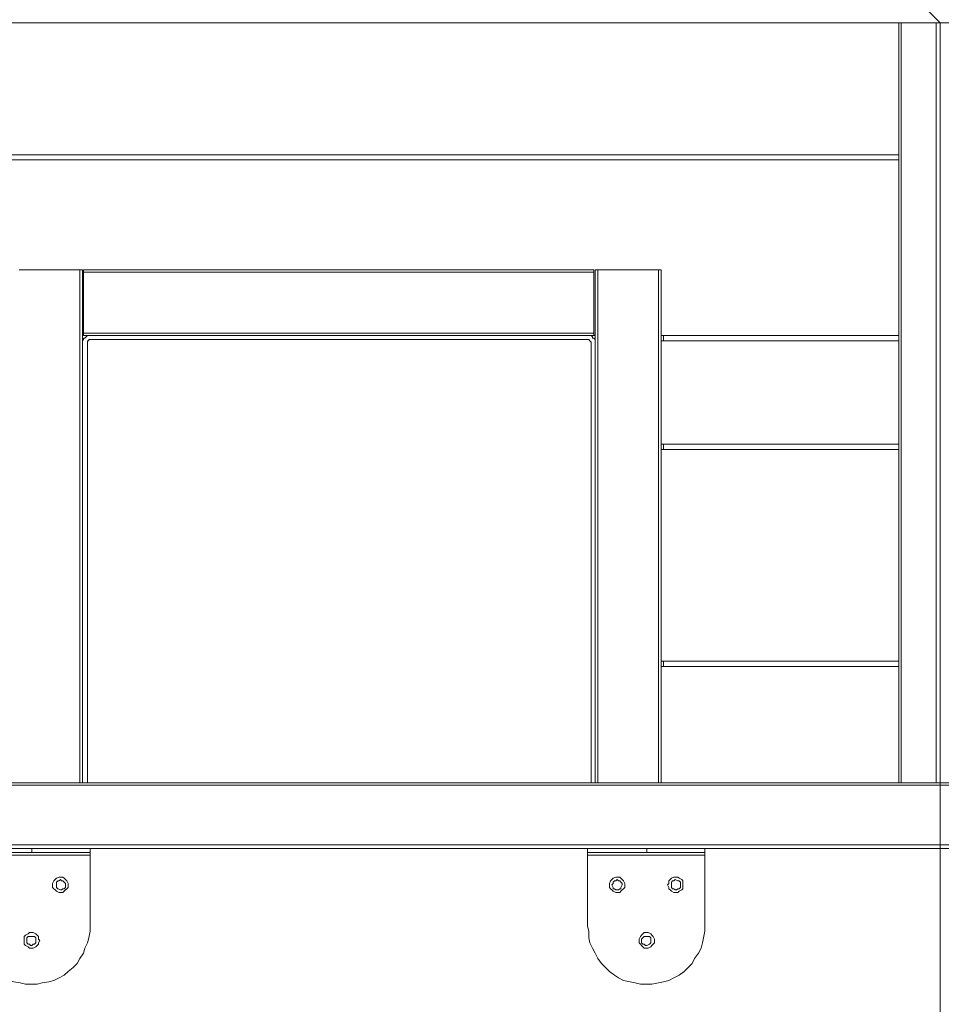
# Model space of a CAD drawing. Extents: x -79 to 4861, y -708 to -211.
# Drawn here: x 2269 to 2306, y -326 to -287 of the extents above; entities that cross this region are included whole.
import ezdxf

# ---------------------------------------------------------------- set-up
doc = ezdxf.new("R2010")
doc.units = 0
doc.header["$MEASUREMENT"] = 0
doc.layers.add('Lager 1', color=7, linetype='Continuous', lineweight=0)

# ---------------------------------------------------------------- blocks, each defined once
blk = doc.blocks.new('Block_1')
at = {"layer": 'Lager 1', "color": 7, "lineweight": 13}
for points in [[(2257.833, -286.699), (2257.833, -286.699), (2281.843, -262.689), (2281.843, -262.689)], [(2305.853, -286.699), (2305.853, -286.699), (2281.843, -262.689), (2281.843, -262.689)], [(2259.485, -286.699), (2259.485, -286.699), (2304.201, -286.699), (2304.201, -286.699)], [(2304.201, -317.06), (2304.201, -317.06), (2304.201, -286.699), (2304.201, -286.699)], [(2304.304, -286.699), (2304.304, -286.699), (2305.698, -286.699), (2305.698, -286.699)], [(2304.304, -286.699), (2304.304, -286.699), (2304.304, -317.06), (2304.304, -317.06)], [(2305.698, -317.06), (2305.698, -317.06), (2305.698, -286.699), (2305.698, -286.699)], [(2311.12, -286.699), (2311.12, -286.699), (2305.853, -286.699), (2305.853, -286.699)], [(2305.853, -317.06), (2305.853, -317.06), (2305.853, -286.699), (2305.853, -286.699)], [(2304.201, -291.966), (2304.201, -291.966), (2259.485, -291.966), (2259.485, -291.966)], [(2259.485, -292.172), (2259.485, -292.172), (2304.201, -292.172), (2304.201, -292.172)], [(2269.038, -296.561), (2269.038, -296.561), (2271.464, -296.561), (2271.464, -296.561)], [(2271.464, -317.06), (2271.464, -317.06), (2271.464, -296.561), (2271.464, -296.561)], [(2271.568, -296.561), (2271.568, -296.561), (2271.568, -317.06), (2271.568, -317.06)], [(2271.619, -296.561), (2271.619, -296.561), (2292.015, -296.561), (2292.015, -296.561)], [(2292.015, -296.665), (2292.015, -296.665), (2271.619, -296.665), (2271.619, -296.665)], [(2271.619, -296.665), (2271.619, -296.665), (2271.619, -299.091), (2271.619, -299.091)], [(2292.015, -299.091), (2292.015, -299.091), (2292.015, -296.665), (2292.015, -296.665)], [(2292.067, -317.06), (2292.067, -317.06), (2292.067, -296.561), (2292.067, -296.561)], [(2292.17, -296.561), (2292.17, -296.561), (2294.597, -296.561), (2294.597, -296.561)], [(2292.17, -296.561), (2292.17, -296.561), (2292.17, -317.06), (2292.17, -317.06)], [(2294.597, -317.06), (2294.597, -317.06), (2294.597, -296.561), (2294.597, -296.561)], [(2294.7, -296.561), (2294.7, -296.561), (2294.7, -317.06), (2294.7, -317.06)], [(2271.619, -299.195), (2271.619, -299.195), (2271.568, -299.195), (2271.568, -299.195)], [(2271.619, -299.091), (2271.619, -299.091), (2292.015, -299.091), (2292.015, -299.091)], [(2292.015, -299.195), (2292.015, -299.195), (2271.619, -299.195), (2271.619, -299.195)], [(2291.757, -299.35), (2291.757, -299.35), (2271.877, -299.35), (2271.877, -299.35)], [(2292.067, -299.195), (2292.067, -299.195), (2292.015, -299.195), (2292.015, -299.195)], [(2304.201, -299.195), (2304.201, -299.195), (2294.7, -299.195), (2294.7, -299.195)], [(2294.7, -299.401), (2294.7, -299.401), (2304.201, -299.401), (2304.201, -299.401)], [(2294.803, -299.35), (2294.803, -299.35), (2294.803, -299.195), (2294.803, -299.195)], [(2294.803, -299.35), (2294.803, -299.35), (2294.803, -299.401), (2294.803, -299.401)], [(2271.774, -299.505), (2271.774, -299.505), (2271.774, -317.06), (2271.774, -317.06)], [(2291.912, -317.06), (2291.912, -317.06), (2291.912, -299.505), (2291.912, -299.505)], [(2304.201, -303.532), (2304.201, -303.532), (2294.7, -303.532), (2294.7, -303.532)], [(2294.7, -303.739), (2294.7, -303.739), (2304.201, -303.739), (2304.201, -303.739)], [(2294.803, -303.532), (2294.803, -303.532), (2294.803, -303.739), (2294.803, -303.739)], [(2304.201, -312.207), (2304.201, -312.207), (2294.7, -312.207), (2294.7, -312.207)], [(2294.803, -312.207), (2294.803, -312.207), (2294.803, -312.413), (2294.803, -312.413)], [(2294.7, -312.413), (2294.7, -312.413), (2304.201, -312.413), (2304.201, -312.413)], [(2257.833, -317.06), (2257.833, -317.06), (2305.853, -317.06), (2305.853, -317.06)], [(2305.853, -317.164), (2305.853, -317.164), (2257.833, -317.164), (2257.833, -317.164)], [(2305.853, -319.539), (2305.853, -319.539), (2305.853, -317.164), (2305.853, -317.164)], [(2257.833, -319.539), (2257.833, -319.539), (2305.853, -319.539), (2305.853, -319.539)], [(2305.853, -319.694), (2305.853, -319.694), (2257.833, -319.694), (2257.833, -319.694)], [(2269.554, -319.694), (2269.554, -319.694), (2269.554, -319.849), (2269.554, -319.849)], [(2271.877, -319.694), (2271.877, -319.694), (2271.877, -319.849), (2271.877, -319.849)], [(2291.757, -319.849), (2291.757, -319.849), (2291.757, -319.694), (2291.757, -319.694)], [(2294.132, -319.694), (2294.132, -319.694), (2294.132, -319.849), (2294.132, -319.849)], [(2296.456, -319.694), (2296.456, -319.694), (2296.456, -319.849), (2296.456, -319.849)], [(2305.853, -326.716), (2305.853, -326.716), (2305.853, -319.694), (2305.853, -319.694)], [(2271.877, -319.952), (2271.877, -319.952), (2267.179, -319.952), (2267.179, -319.952)], [(2271.877, -322.792), (2271.877, -322.792), (2271.877, -319.952), (2271.877, -319.952)], [(2296.456, -319.952), (2296.456, -319.952), (2291.757, -319.952), (2291.757, -319.952)], [(2291.757, -322.792), (2291.757, -322.792), (2291.757, -319.952), (2291.757, -319.952)], [(2296.456, -322.792), (2296.456, -322.792), (2296.456, -319.952), (2296.456, -319.952)]]:
    blk.add_open_spline(points, degree=3, dxfattribs=at)
for points, knots in [([(2304.201, -286.699), (2304.201, -286.699), (2304.201, -286.699), (2304.201, -286.699), (2304.201, -286.699), (2304.253, -286.699), (2304.253, -286.699), (2304.253, -286.699), (2304.304, -286.699), (2304.304, -286.699)], [0, 0, 0, 0, 1, 1, 1, 2, 2, 2, 3, 3, 3, 3]), ([(2305.698, -286.699), (2305.698, -286.699), (2305.75, -286.699), (2305.75, -286.699), (2305.75, -286.699), (2305.802, -286.699), (2305.802, -286.699), (2305.802, -286.699), (2305.853, -286.699), (2305.853, -286.699)], [0, 0, 0, 0, 1, 1, 1, 2, 2, 2, 3, 3, 3, 3]), ([(2271.464, -296.561), (2271.464, -296.561), (2271.464, -296.561), (2271.464, -296.561), (2271.464, -296.561), (2271.516, -296.561), (2271.516, -296.561), (2271.516, -296.561), (2271.568, -296.561), (2271.568, -296.561)], [0, 0, 0, 0, 1, 1, 1, 2, 2, 2, 3, 3, 3, 3]), ([(2271.619, -296.665), (2271.619, -296.665), (2271.619, -296.665), (2271.619, -296.665), (2271.619, -296.665), (2271.619, -296.613), (2271.619, -296.613), (2271.619, -296.613), (2271.619, -296.561), (2271.619, -296.561)], [0, 0, 0, 0, 1, 1, 1, 2, 2, 2, 3, 3, 3, 3]), ([(2292.015, -296.561), (2292.015, -296.561), (2292.015, -296.561), (2292.015, -296.561), (2292.015, -296.561), (2292.015, -296.613), (2292.015, -296.613), (2292.015, -296.613), (2292.015, -296.665), (2292.015, -296.665)], [0, 0, 0, 0, 1, 1, 1, 2, 2, 2, 3, 3, 3, 3]), ([(2292.067, -296.561), (2292.067, -296.561), (2292.067, -296.561), (2292.067, -296.561), (2292.067, -296.561), (2292.118, -296.561), (2292.118, -296.561), (2292.118, -296.561), (2292.17, -296.561), (2292.17, -296.561)], [0, 0, 0, 0, 1, 1, 1, 2, 2, 2, 3, 3, 3, 3]), ([(2294.597, -296.561), (2294.597, -296.561), (2294.597, -296.561), (2294.597, -296.561), (2294.597, -296.561), (2294.648, -296.561), (2294.648, -296.561), (2294.648, -296.561), (2294.7, -296.561), (2294.7, -296.561)], [0, 0, 0, 0, 1, 1, 1, 2, 2, 2, 3, 3, 3, 3]), ([(2271.877, -299.195), (2271.877, -299.195), (2271.826, -299.195), (2271.826, -299.195), (2271.826, -299.195), (2271.774, -299.195), (2271.774, -299.195), (2271.774, -299.195), (2271.723, -299.246), (2271.723, -299.246), (2271.723, -299.246), (2271.671, -299.298), (2271.671, -299.298), (2271.671, -299.298), (2271.619, -299.298), (2271.619, -299.298), (2271.619, -299.298), (2271.619, -299.35), (2271.619, -299.35), (2271.619, -299.35), (2271.568, -299.401), (2271.568, -299.401), (2271.568, -299.401), (2271.568, -299.505), (2271.568, -299.505)], [0, 0, 0, 0, 1, 1, 1, 2, 2, 2, 3, 3, 3, 4, 4, 4, 5, 5, 5, 6, 6, 6, 7, 7, 7, 8, 8, 8, 8]), ([(2271.619, -299.195), (2271.619, -299.195), (2271.619, -299.195), (2271.619, -299.195), (2271.619, -299.195), (2271.619, -299.143), (2271.619, -299.143), (2271.619, -299.143), (2271.619, -299.091), (2271.619, -299.091)], [0, 0, 0, 0, 1, 1, 1, 2, 2, 2, 3, 3, 3, 3]), ([(2271.877, -299.35), (2271.877, -299.35), (2271.826, -299.35), (2271.826, -299.35), (2271.826, -299.35), (2271.826, -299.401), (2271.826, -299.401), (2271.826, -299.401), (2271.774, -299.401), (2271.774, -299.401), (2271.774, -299.401), (2271.774, -299.453), (2271.774, -299.453), (2271.774, -299.453), (2271.774, -299.505), (2271.774, -299.505)], [0, 0, 0, 0, 1, 1, 1, 2, 2, 2, 3, 3, 3, 4, 4, 4, 5, 5, 5, 5]), ([(2292.067, -299.505), (2292.067, -299.505), (2292.067, -299.401), (2292.067, -299.401), (2292.067, -299.401), (2292.067, -299.35), (2292.067, -299.35), (2292.067, -299.35), (2292.015, -299.298), (2292.015, -299.298), (2292.015, -299.298), (2291.963, -299.298), (2291.963, -299.298), (2291.963, -299.298), (2291.963, -299.246), (2291.963, -299.246), (2291.963, -299.246), (2291.912, -299.195), (2291.912, -299.195), (2291.912, -299.195), (2291.86, -299.195), (2291.86, -299.195), (2291.86, -299.195), (2291.757, -299.195), (2291.757, -299.195)], [0, 0, 0, 0, 1, 1, 1, 2, 2, 2, 3, 3, 3, 4, 4, 4, 5, 5, 5, 6, 6, 6, 7, 7, 7, 8, 8, 8, 8]), ([(2291.912, -299.505), (2291.912, -299.505), (2291.912, -299.453), (2291.912, -299.453), (2291.912, -299.453), (2291.86, -299.401), (2291.86, -299.401), (2291.86, -299.401), (2291.809, -299.35), (2291.809, -299.35), (2291.809, -299.35), (2291.757, -299.35), (2291.757, -299.35)], [0, 0, 0, 0, 1, 1, 1, 2, 2, 2, 3, 3, 3, 4, 4, 4, 4]), ([(2292.015, -299.091), (2292.015, -299.091), (2292.015, -299.091), (2292.015, -299.091), (2292.015, -299.091), (2292.015, -299.143), (2292.015, -299.143), (2292.015, -299.143), (2292.015, -299.195), (2292.015, -299.195)], [0, 0, 0, 0, 1, 1, 1, 2, 2, 2, 3, 3, 3, 3]), ([(2305.853, -317.06), (2305.853, -317.06), (2305.853, -317.06), (2305.853, -317.06), (2305.853, -317.06), (2305.853, -317.112), (2305.853, -317.112), (2305.853, -317.112), (2305.853, -317.164), (2305.853, -317.164)], [0, 0, 0, 0, 1, 1, 1, 2, 2, 2, 3, 3, 3, 3]), ([(2305.853, -317.06), (2305.853, -317.06), (2306.163, -317.06), (2306.163, -317.06), (2306.163, -317.06), (2306.525, -317.06), (2306.525, -317.06), (2306.525, -317.06), (2306.834, -317.06), (2306.834, -317.06), (2306.834, -317.06), (2307.144, -317.06), (2307.144, -317.06), (2307.144, -317.06), (2307.506, -317.06), (2307.506, -317.06), (2307.506, -317.06), (2307.815, -317.06), (2307.815, -317.06), (2307.815, -317.06), (2308.125, -317.06), (2308.125, -317.06), (2308.125, -317.06), (2308.383, -317.06), (2308.383, -317.06), (2308.383, -317.06), (2308.693, -317.06), (2308.693, -317.06), (2308.693, -317.06), (2308.951, -317.06), (2308.951, -317.06), (2308.951, -317.06), (2309.21, -317.06), (2309.21, -317.06), (2309.21, -317.06), (2309.468, -317.06), (2309.468, -317.06), (2309.468, -317.06), (2309.726, -317.06), (2309.726, -317.06), (2309.726, -317.06), (2309.932, -317.06), (2309.932, -317.06), (2309.932, -317.06), (2310.139, -317.06), (2310.139, -317.06), (2310.139, -317.06), (2310.294, -317.06), (2310.294, -317.06), (2310.294, -317.06), (2310.449, -317.06), (2310.449, -317.06), (2310.449, -317.06), (2310.604, -317.06), (2310.604, -317.06), (2310.604, -317.06), (2310.707, -317.06), (2310.707, -317.06), (2310.707, -317.06), (2310.81, -317.06), (2310.81, -317.06), (2310.81, -317.06), (2310.862, -317.06), (2310.862, -317.06), (2310.862, -317.06), (2310.914, -317.06), (2310.914, -317.06), (2310.914, -317.06), (2310.965, -317.06), (2310.965, -317.06)], [0, 0, 0, 0, 1, 1, 1, 2, 2, 2, 3, 3, 3, 4, 4, 4, 5, 5, 5, 6, 6, 6, 7, 7, 7, 8, 8, 8, 9, 9, 9, 10, 10, 10, 11, 11, 11, 12, 12, 12, 13, 13, 13, 14, 14, 14, 15, 15, 15, 16, 16, 16, 17, 17, 17, 18, 18, 18, 19, 19, 19, 20, 20, 20, 21, 21, 21, 22, 22, 22, 23, 23, 23, 23]), ([(2311.12, -317.164), (2311.12, -317.164), (2311.068, -317.164), (2311.068, -317.164), (2311.068, -317.164), (2311.017, -317.164), (2311.017, -317.164), (2311.017, -317.164), (2310.914, -317.164), (2310.914, -317.164), (2310.914, -317.164), (2310.862, -317.164), (2310.862, -317.164), (2310.862, -317.164), (2310.707, -317.164), (2310.707, -317.164), (2310.707, -317.164), (2310.604, -317.164), (2310.604, -317.164), (2310.604, -317.164), (2310.449, -317.164), (2310.449, -317.164), (2310.449, -317.164), (2310.294, -317.164), (2310.294, -317.164), (2310.294, -317.164), (2310.087, -317.164), (2310.087, -317.164), (2310.087, -317.164), (2309.881, -317.164), (2309.881, -317.164), (2309.881, -317.164), (2309.674, -317.164), (2309.674, -317.164), (2309.674, -317.164), (2309.416, -317.164), (2309.416, -317.164), (2309.416, -317.164), (2309.21, -317.164), (2309.21, -317.164), (2309.21, -317.164), (2308.951, -317.164), (2308.951, -317.164), (2308.951, -317.164), (2308.642, -317.164), (2308.642, -317.164), (2308.642, -317.164), (2308.383, -317.164), (2308.383, -317.164), (2308.383, -317.164), (2308.074, -317.164), (2308.074, -317.164), (2308.074, -317.164), (2307.764, -317.164), (2307.764, -317.164), (2307.764, -317.164), (2307.454, -317.164), (2307.454, -317.164), (2307.454, -317.164), (2307.144, -317.164), (2307.144, -317.164), (2307.144, -317.164), (2306.834, -317.164), (2306.834, -317.164), (2306.834, -317.164), (2306.473, -317.164), (2306.473, -317.164), (2306.473, -317.164), (2306.163, -317.164), (2306.163, -317.164), (2306.163, -317.164), (2305.853, -317.164), (2305.853, -317.164)], [0, 0, 0, 0, 1, 1, 1, 2, 2, 2, 3, 3, 3, 4, 4, 4, 5, 5, 5, 6, 6, 6, 7, 7, 7, 8, 8, 8, 9, 9, 9, 10, 10, 10, 11, 11, 11, 12, 12, 12, 13, 13, 13, 14, 14, 14, 15, 15, 15, 16, 16, 16, 17, 17, 17, 18, 18, 18, 19, 19, 19, 20, 20, 20, 21, 21, 21, 22, 22, 22, 23, 23, 23, 24, 24, 24, 24]), ([(2269.554, -319.849), (2269.554, -319.849), (2269.296, -319.849), (2269.296, -319.849), (2269.296, -319.849), (2269.089, -319.849), (2269.089, -319.849), (2269.089, -319.849), (2268.831, -319.849), (2268.831, -319.849), (2268.831, -319.849), (2268.624, -319.849), (2268.624, -319.849), (2268.624, -319.849), (2268.418, -319.849), (2268.418, -319.849), (2268.418, -319.849), (2268.211, -319.849), (2268.211, -319.849), (2268.211, -319.849), (2268.056, -319.849), (2268.056, -319.849), (2268.056, -319.849), (2267.85, -319.849), (2267.85, -319.849), (2267.85, -319.849), (2267.695, -319.849), (2267.695, -319.849), (2267.695, -319.849), (2267.592, -319.849), (2267.592, -319.849), (2267.592, -319.849), (2267.488, -319.849), (2267.488, -319.849), (2267.488, -319.849), (2267.385, -319.849), (2267.385, -319.849), (2267.385, -319.849), (2267.282, -319.849), (2267.282, -319.849), (2267.282, -319.849), (2267.23, -319.849), (2267.23, -319.849), (2267.23, -319.849), (2267.179, -319.849), (2267.179, -319.849)], [0, 0, 0, 0, 1, 1, 1, 2, 2, 2, 3, 3, 3, 4, 4, 4, 5, 5, 5, 6, 6, 6, 7, 7, 7, 8, 8, 8, 9, 9, 9, 10, 10, 10, 11, 11, 11, 12, 12, 12, 13, 13, 13, 14, 14, 14, 15, 15, 15, 15]), ([(2271.877, -319.849), (2271.877, -319.849), (2271.877, -319.849), (2271.877, -319.849), (2271.877, -319.849), (2271.826, -319.849), (2271.826, -319.849), (2271.826, -319.849), (2271.774, -319.849), (2271.774, -319.849), (2271.774, -319.849), (2271.671, -319.849), (2271.671, -319.849), (2271.671, -319.849), (2271.619, -319.849), (2271.619, -319.849), (2271.619, -319.849), (2271.464, -319.849), (2271.464, -319.849), (2271.464, -319.849), (2271.361, -319.849), (2271.361, -319.849), (2271.361, -319.849), (2271.206, -319.849), (2271.206, -319.849), (2271.206, -319.849), (2271, -319.849), (2271, -319.849), (2271, -319.849), (2270.845, -319.849), (2270.845, -319.849), (2270.845, -319.849), (2270.638, -319.849), (2270.638, -319.849), (2270.638, -319.849), (2270.432, -319.849), (2270.432, -319.849), (2270.432, -319.849), (2270.225, -319.849), (2270.225, -319.849), (2270.225, -319.849), (2269.967, -319.849), (2269.967, -319.849), (2269.967, -319.849), (2269.76, -319.849), (2269.76, -319.849), (2269.76, -319.849), (2269.554, -319.849), (2269.554, -319.849)], [0, 0, 0, 0, 1, 1, 1, 2, 2, 2, 3, 3, 3, 4, 4, 4, 5, 5, 5, 6, 6, 6, 7, 7, 7, 8, 8, 8, 9, 9, 9, 10, 10, 10, 11, 11, 11, 12, 12, 12, 13, 13, 13, 14, 14, 14, 15, 15, 15, 16, 16, 16, 16]), ([(2271.877, -319.849), (2271.877, -319.849), (2271.877, -319.849), (2271.877, -319.849), (2271.877, -319.849), (2271.877, -319.9), (2271.877, -319.9), (2271.877, -319.9), (2271.877, -319.952), (2271.877, -319.952)], [0, 0, 0, 0, 1, 1, 1, 2, 2, 2, 3, 3, 3, 3]), ([(2294.132, -319.849), (2294.132, -319.849), (2293.874, -319.849), (2293.874, -319.849), (2293.874, -319.849), (2293.667, -319.849), (2293.667, -319.849), (2293.667, -319.849), (2293.461, -319.849), (2293.461, -319.849), (2293.461, -319.849), (2293.203, -319.849), (2293.203, -319.849), (2293.203, -319.849), (2292.996, -319.849), (2292.996, -319.849), (2292.996, -319.849), (2292.841, -319.849), (2292.841, -319.849), (2292.841, -319.849), (2292.635, -319.849), (2292.635, -319.849), (2292.635, -319.849), (2292.48, -319.849), (2292.48, -319.849), (2292.48, -319.849), (2292.325, -319.849), (2292.325, -319.849), (2292.325, -319.849), (2292.17, -319.849), (2292.17, -319.849), (2292.17, -319.849), (2292.067, -319.849), (2292.067, -319.849), (2292.067, -319.849), (2291.963, -319.849), (2291.963, -319.849), (2291.963, -319.849), (2291.86, -319.849), (2291.86, -319.849), (2291.86, -319.849), (2291.809, -319.849), (2291.809, -319.849), (2291.809, -319.849), (2291.757, -319.849), (2291.757, -319.849)], [0, 0, 0, 0, 1, 1, 1, 2, 2, 2, 3, 3, 3, 4, 4, 4, 5, 5, 5, 6, 6, 6, 7, 7, 7, 8, 8, 8, 9, 9, 9, 10, 10, 10, 11, 11, 11, 12, 12, 12, 13, 13, 13, 14, 14, 14, 15, 15, 15, 15]), ([(2291.757, -319.952), (2291.757, -319.952), (2291.757, -319.952), (2291.757, -319.952), (2291.757, -319.952), (2291.757, -319.9), (2291.757, -319.9), (2291.757, -319.9), (2291.757, -319.849), (2291.757, -319.849)], [0, 0, 0, 0, 1, 1, 1, 2, 2, 2, 3, 3, 3, 3]), ([(2296.456, -319.849), (2296.456, -319.849), (2296.456, -319.849), (2296.456, -319.849), (2296.456, -319.849), (2296.404, -319.849), (2296.404, -319.849), (2296.404, -319.849), (2296.352, -319.849), (2296.352, -319.849), (2296.352, -319.849), (2296.301, -319.849), (2296.301, -319.849), (2296.301, -319.849), (2296.198, -319.849), (2296.198, -319.849), (2296.198, -319.849), (2296.043, -319.849), (2296.043, -319.849), (2296.043, -319.849), (2295.939, -319.849), (2295.939, -319.849), (2295.939, -319.849), (2295.784, -319.849), (2295.784, -319.849), (2295.784, -319.849), (2295.63, -319.849), (2295.63, -319.849), (2295.63, -319.849), (2295.423, -319.849), (2295.423, -319.849), (2295.423, -319.849), (2295.216, -319.849), (2295.216, -319.849), (2295.216, -319.849), (2295.01, -319.849), (2295.01, -319.849), (2295.01, -319.849), (2294.803, -319.849), (2294.803, -319.849), (2294.803, -319.849), (2294.597, -319.849), (2294.597, -319.849), (2294.597, -319.849), (2294.339, -319.849), (2294.339, -319.849), (2294.339, -319.849), (2294.132, -319.849), (2294.132, -319.849)], [0, 0, 0, 0, 1, 1, 1, 2, 2, 2, 3, 3, 3, 4, 4, 4, 5, 5, 5, 6, 6, 6, 7, 7, 7, 8, 8, 8, 9, 9, 9, 10, 10, 10, 11, 11, 11, 12, 12, 12, 13, 13, 13, 14, 14, 14, 15, 15, 15, 16, 16, 16, 16]), ([(2296.456, -319.849), (2296.456, -319.849), (2296.456, -319.849), (2296.456, -319.849), (2296.456, -319.849), (2296.456, -319.9), (2296.456, -319.9), (2296.456, -319.9), (2296.456, -319.952), (2296.456, -319.952)], [0, 0, 0, 0, 1, 1, 1, 2, 2, 2, 3, 3, 3, 3]), ([(2305.853, -319.539), (2305.853, -319.539), (2305.853, -319.591), (2305.853, -319.591), (2305.853, -319.591), (2305.853, -319.642), (2305.853, -319.642), (2305.853, -319.642), (2305.853, -319.694), (2305.853, -319.694)], [0, 0, 0, 0, 1, 1, 1, 2, 2, 2, 3, 3, 3, 3]), ([(2305.853, -319.539), (2305.853, -319.539), (2306.163, -319.539), (2306.163, -319.539), (2306.163, -319.539), (2306.473, -319.539), (2306.473, -319.539), (2306.473, -319.539), (2306.834, -319.539), (2306.834, -319.539), (2306.834, -319.539), (2307.144, -319.539), (2307.144, -319.539), (2307.144, -319.539), (2307.454, -319.539), (2307.454, -319.539), (2307.454, -319.539), (2307.764, -319.539), (2307.764, -319.539), (2307.764, -319.539), (2308.074, -319.539), (2308.074, -319.539), (2308.074, -319.539), (2308.383, -319.539), (2308.383, -319.539), (2308.383, -319.539), (2308.642, -319.539), (2308.642, -319.539), (2308.642, -319.539), (2308.951, -319.539), (2308.951, -319.539), (2308.951, -319.539), (2309.21, -319.539), (2309.21, -319.539), (2309.21, -319.539), (2309.416, -319.539), (2309.416, -319.539), (2309.416, -319.539), (2309.674, -319.539), (2309.674, -319.539), (2309.674, -319.539), (2309.881, -319.539), (2309.881, -319.539), (2309.881, -319.539), (2310.087, -319.539), (2310.087, -319.539), (2310.087, -319.539), (2310.294, -319.539), (2310.294, -319.539), (2310.294, -319.539), (2310.449, -319.539), (2310.449, -319.539), (2310.449, -319.539), (2310.604, -319.539), (2310.604, -319.539), (2310.604, -319.539), (2310.707, -319.539), (2310.707, -319.539), (2310.707, -319.539), (2310.862, -319.539), (2310.862, -319.539), (2310.862, -319.539), (2310.914, -319.539), (2310.914, -319.539), (2310.914, -319.539), (2311.017, -319.539), (2311.017, -319.539), (2311.017, -319.539), (2311.068, -319.539), (2311.068, -319.539), (2311.068, -319.539), (2311.12, -319.539), (2311.12, -319.539)], [0, 0, 0, 0, 1, 1, 1, 2, 2, 2, 3, 3, 3, 4, 4, 4, 5, 5, 5, 6, 6, 6, 7, 7, 7, 8, 8, 8, 9, 9, 9, 10, 10, 10, 11, 11, 11, 12, 12, 12, 13, 13, 13, 14, 14, 14, 15, 15, 15, 16, 16, 16, 17, 17, 17, 18, 18, 18, 19, 19, 19, 20, 20, 20, 21, 21, 21, 22, 22, 22, 23, 23, 23, 24, 24, 24, 24]), ([(2310.965, -319.694), (2310.965, -319.694), (2310.965, -319.694), (2310.965, -319.694), (2310.965, -319.694), (2310.914, -319.694), (2310.914, -319.694), (2310.914, -319.694), (2310.862, -319.694), (2310.862, -319.694), (2310.862, -319.694), (2310.81, -319.694), (2310.81, -319.694), (2310.81, -319.694), (2310.707, -319.694), (2310.707, -319.694), (2310.707, -319.694), (2310.604, -319.694), (2310.604, -319.694), (2310.604, -319.694), (2310.449, -319.694), (2310.449, -319.694), (2310.449, -319.694), (2310.294, -319.694), (2310.294, -319.694), (2310.294, -319.694), (2310.139, -319.694), (2310.139, -319.694), (2310.139, -319.694), (2309.932, -319.694), (2309.932, -319.694), (2309.932, -319.694), (2309.726, -319.694), (2309.726, -319.694), (2309.726, -319.694), (2309.468, -319.694), (2309.468, -319.694), (2309.468, -319.694), (2309.21, -319.694), (2309.21, -319.694), (2309.21, -319.694), (2308.951, -319.694), (2308.951, -319.694), (2308.951, -319.694), (2308.693, -319.694), (2308.693, -319.694), (2308.693, -319.694), (2308.383, -319.694), (2308.383, -319.694), (2308.383, -319.694), (2308.125, -319.694), (2308.125, -319.694), (2308.125, -319.694), (2307.815, -319.694), (2307.815, -319.694), (2307.815, -319.694), (2307.506, -319.694), (2307.506, -319.694), (2307.506, -319.694), (2307.144, -319.694), (2307.144, -319.694), (2307.144, -319.694), (2306.834, -319.694), (2306.834, -319.694), (2306.834, -319.694), (2306.525, -319.694), (2306.525, -319.694), (2306.525, -319.694), (2306.163, -319.694), (2306.163, -319.694), (2306.163, -319.694), (2305.853, -319.694), (2305.853, -319.694)], [0, 0, 0, 0, 1, 1, 1, 2, 2, 2, 3, 3, 3, 4, 4, 4, 5, 5, 5, 6, 6, 6, 7, 7, 7, 8, 8, 8, 9, 9, 9, 10, 10, 10, 11, 11, 11, 12, 12, 12, 13, 13, 13, 14, 14, 14, 15, 15, 15, 16, 16, 16, 17, 17, 17, 18, 18, 18, 19, 19, 19, 20, 20, 20, 21, 21, 21, 22, 22, 22, 23, 23, 23, 24, 24, 24, 24]), ([(2270.69, -320.83), (2270.69, -320.83), (2270.793, -320.83), (2270.793, -320.83), (2270.793, -320.83), (2270.845, -320.881), (2270.845, -320.881), (2270.845, -320.881), (2270.896, -320.933), (2270.896, -320.933), (2270.896, -320.933), (2270.948, -320.985), (2270.948, -320.985), (2270.948, -320.985), (2271, -321.088), (2271, -321.088), (2271, -321.088), (2271, -321.14), (2271, -321.14), (2271, -321.14), (2271, -321.243), (2271, -321.243), (2271, -321.243), (2270.948, -321.295), (2270.948, -321.295), (2270.948, -321.295), (2270.896, -321.346), (2270.896, -321.346), (2270.896, -321.346), (2270.845, -321.398), (2270.845, -321.398), (2270.845, -321.398), (2270.793, -321.449), (2270.793, -321.449), (2270.793, -321.449), (2270.69, -321.449), (2270.69, -321.449), (2270.69, -321.449), (2270.638, -321.449), (2270.638, -321.449), (2270.638, -321.449), (2270.535, -321.398), (2270.535, -321.398), (2270.535, -321.398), (2270.483, -321.346), (2270.483, -321.346), (2270.483, -321.346), (2270.432, -321.295), (2270.432, -321.295), (2270.432, -321.295), (2270.38, -321.243), (2270.38, -321.243), (2270.38, -321.243), (2270.38, -321.14), (2270.38, -321.14), (2270.38, -321.14), (2270.38, -321.088), (2270.38, -321.088), (2270.38, -321.088), (2270.432, -320.985), (2270.432, -320.985), (2270.432, -320.985), (2270.483, -320.933), (2270.483, -320.933), (2270.483, -320.933), (2270.535, -320.881), (2270.535, -320.881), (2270.535, -320.881), (2270.638, -320.83), (2270.638, -320.83), (2270.638, -320.83), (2270.69, -320.83), (2270.69, -320.83)], [0, 0, 0, 0, 1, 1, 1, 2, 2, 2, 3, 3, 3, 4, 4, 4, 5, 5, 5, 6, 6, 6, 7, 7, 7, 8, 8, 8, 9, 9, 9, 10, 10, 10, 11, 11, 11, 12, 12, 12, 13, 13, 13, 14, 14, 14, 15, 15, 15, 16, 16, 16, 17, 17, 17, 18, 18, 18, 19, 19, 19, 20, 20, 20, 21, 21, 21, 22, 22, 22, 23, 23, 23, 24, 24, 24, 24]), ([(2270.69, -320.933), (2270.69, -320.933), (2270.638, -320.985), (2270.638, -320.985), (2270.638, -320.985), (2270.587, -320.985), (2270.587, -320.985), (2270.587, -320.985), (2270.535, -321.036), (2270.535, -321.036), (2270.535, -321.036), (2270.535, -321.088), (2270.535, -321.088), (2270.535, -321.088), (2270.535, -321.14), (2270.535, -321.14), (2270.535, -321.14), (2270.535, -321.243), (2270.535, -321.243), (2270.535, -321.243), (2270.587, -321.295), (2270.587, -321.295), (2270.587, -321.295), (2270.69, -321.346), (2270.69, -321.346), (2270.69, -321.346), (2270.741, -321.346), (2270.741, -321.346), (2270.741, -321.346), (2270.793, -321.295), (2270.793, -321.295), (2270.793, -321.295), (2270.845, -321.295), (2270.845, -321.295), (2270.845, -321.295), (2270.896, -321.243), (2270.896, -321.243), (2270.896, -321.243), (2270.896, -321.14), (2270.896, -321.14), (2270.896, -321.14), (2270.896, -321.088), (2270.896, -321.088), (2270.896, -321.088), (2270.845, -321.036), (2270.845, -321.036), (2270.845, -321.036), (2270.793, -320.985), (2270.793, -320.985), (2270.793, -320.985), (2270.741, -320.985), (2270.741, -320.985), (2270.741, -320.985), (2270.69, -320.933), (2270.69, -320.933)], [0, 0, 0, 0, 1, 1, 1, 2, 2, 2, 3, 3, 3, 4, 4, 4, 5, 5, 5, 6, 6, 6, 7, 7, 7, 8, 8, 8, 9, 9, 9, 10, 10, 10, 11, 11, 11, 12, 12, 12, 13, 13, 13, 14, 14, 14, 15, 15, 15, 16, 16, 16, 17, 17, 17, 18, 18, 18, 18]), ([(2292.944, -320.83), (2292.944, -320.83), (2293.048, -320.83), (2293.048, -320.83), (2293.048, -320.83), (2293.099, -320.881), (2293.099, -320.881), (2293.099, -320.881), (2293.151, -320.933), (2293.151, -320.933), (2293.151, -320.933), (2293.203, -320.985), (2293.203, -320.985), (2293.203, -320.985), (2293.254, -321.088), (2293.254, -321.088), (2293.254, -321.088), (2293.254, -321.14), (2293.254, -321.14), (2293.254, -321.14), (2293.254, -321.243), (2293.254, -321.243), (2293.254, -321.243), (2293.203, -321.295), (2293.203, -321.295), (2293.203, -321.295), (2293.151, -321.346), (2293.151, -321.346), (2293.151, -321.346), (2293.099, -321.398), (2293.099, -321.398), (2293.099, -321.398), (2293.048, -321.449), (2293.048, -321.449), (2293.048, -321.449), (2292.944, -321.449), (2292.944, -321.449), (2292.944, -321.449), (2292.893, -321.449), (2292.893, -321.449), (2292.893, -321.449), (2292.79, -321.398), (2292.79, -321.398), (2292.79, -321.398), (2292.738, -321.346), (2292.738, -321.346), (2292.738, -321.346), (2292.686, -321.295), (2292.686, -321.295), (2292.686, -321.295), (2292.635, -321.243), (2292.635, -321.243), (2292.635, -321.243), (2292.635, -321.14), (2292.635, -321.14), (2292.635, -321.14), (2292.635, -321.088), (2292.635, -321.088), (2292.635, -321.088), (2292.686, -320.985), (2292.686, -320.985), (2292.686, -320.985), (2292.738, -320.933), (2292.738, -320.933), (2292.738, -320.933), (2292.79, -320.881), (2292.79, -320.881), (2292.79, -320.881), (2292.893, -320.83), (2292.893, -320.83), (2292.893, -320.83), (2292.944, -320.83), (2292.944, -320.83)], [0, 0, 0, 0, 1, 1, 1, 2, 2, 2, 3, 3, 3, 4, 4, 4, 5, 5, 5, 6, 6, 6, 7, 7, 7, 8, 8, 8, 9, 9, 9, 10, 10, 10, 11, 11, 11, 12, 12, 12, 13, 13, 13, 14, 14, 14, 15, 15, 15, 16, 16, 16, 17, 17, 17, 18, 18, 18, 19, 19, 19, 20, 20, 20, 21, 21, 21, 22, 22, 22, 23, 23, 23, 24, 24, 24, 24]), ([(2292.944, -320.933), (2292.944, -320.933), (2292.893, -320.985), (2292.893, -320.985), (2292.893, -320.985), (2292.841, -320.985), (2292.841, -320.985), (2292.841, -320.985), (2292.79, -321.036), (2292.79, -321.036), (2292.79, -321.036), (2292.79, -321.088), (2292.79, -321.088), (2292.79, -321.088), (2292.738, -321.14), (2292.738, -321.14), (2292.738, -321.14), (2292.79, -321.243), (2292.79, -321.243), (2292.79, -321.243), (2292.79, -321.295), (2292.79, -321.295), (2292.79, -321.295), (2292.841, -321.295), (2292.841, -321.295), (2292.841, -321.295), (2292.893, -321.346), (2292.893, -321.346), (2292.893, -321.346), (2292.996, -321.346), (2292.996, -321.346), (2292.996, -321.346), (2293.048, -321.295), (2293.048, -321.295), (2293.048, -321.295), (2293.099, -321.295), (2293.099, -321.295), (2293.099, -321.295), (2293.099, -321.243), (2293.099, -321.243), (2293.099, -321.243), (2293.151, -321.14), (2293.151, -321.14), (2293.151, -321.14), (2293.151, -321.088), (2293.151, -321.088), (2293.151, -321.088), (2293.099, -321.036), (2293.099, -321.036), (2293.099, -321.036), (2293.048, -320.985), (2293.048, -320.985), (2293.048, -320.985), (2292.996, -320.985), (2292.996, -320.985), (2292.996, -320.985), (2292.944, -320.933), (2292.944, -320.933)], [0, 0, 0, 0, 1, 1, 1, 2, 2, 2, 3, 3, 3, 4, 4, 4, 5, 5, 5, 6, 6, 6, 7, 7, 7, 8, 8, 8, 9, 9, 9, 10, 10, 10, 11, 11, 11, 12, 12, 12, 13, 13, 13, 14, 14, 14, 15, 15, 15, 16, 16, 16, 17, 17, 17, 18, 18, 18, 19, 19, 19, 19]), ([(2295.268, -320.83), (2295.268, -320.83), (2295.371, -320.83), (2295.371, -320.83), (2295.371, -320.83), (2295.423, -320.881), (2295.423, -320.881), (2295.423, -320.881), (2295.526, -320.933), (2295.526, -320.933), (2295.526, -320.933), (2295.578, -320.985), (2295.578, -320.985), (2295.578, -320.985), (2295.578, -321.088), (2295.578, -321.088), (2295.578, -321.088), (2295.578, -321.14), (2295.578, -321.14), (2295.578, -321.14), (2295.578, -321.243), (2295.578, -321.243), (2295.578, -321.243), (2295.578, -321.295), (2295.578, -321.295), (2295.578, -321.295), (2295.526, -321.346), (2295.526, -321.346), (2295.526, -321.346), (2295.423, -321.398), (2295.423, -321.398), (2295.423, -321.398), (2295.371, -321.449), (2295.371, -321.449), (2295.371, -321.449), (2295.268, -321.449), (2295.268, -321.449), (2295.268, -321.449), (2295.216, -321.449), (2295.216, -321.449), (2295.216, -321.449), (2295.113, -321.398), (2295.113, -321.398), (2295.113, -321.398), (2295.062, -321.346), (2295.062, -321.346), (2295.062, -321.346), (2295.01, -321.295), (2295.01, -321.295), (2295.01, -321.295), (2295.01, -321.243), (2295.01, -321.243), (2295.01, -321.243), (2294.958, -321.14), (2294.958, -321.14), (2294.958, -321.14), (2295.01, -321.088), (2295.01, -321.088), (2295.01, -321.088), (2295.01, -320.985), (2295.01, -320.985), (2295.01, -320.985), (2295.062, -320.933), (2295.062, -320.933), (2295.062, -320.933), (2295.113, -320.881), (2295.113, -320.881), (2295.113, -320.881), (2295.216, -320.83), (2295.216, -320.83), (2295.216, -320.83), (2295.268, -320.83), (2295.268, -320.83)], [0, 0, 0, 0, 1, 1, 1, 2, 2, 2, 3, 3, 3, 4, 4, 4, 5, 5, 5, 6, 6, 6, 7, 7, 7, 8, 8, 8, 9, 9, 9, 10, 10, 10, 11, 11, 11, 12, 12, 12, 13, 13, 13, 14, 14, 14, 15, 15, 15, 16, 16, 16, 17, 17, 17, 18, 18, 18, 19, 19, 19, 20, 20, 20, 21, 21, 21, 22, 22, 22, 23, 23, 23, 24, 24, 24, 24]), ([(2295.268, -320.933), (2295.268, -320.933), (2295.216, -320.985), (2295.216, -320.985), (2295.216, -320.985), (2295.165, -320.985), (2295.165, -320.985), (2295.165, -320.985), (2295.113, -321.036), (2295.113, -321.036), (2295.113, -321.036), (2295.113, -321.088), (2295.113, -321.088), (2295.113, -321.088), (2295.113, -321.14), (2295.113, -321.14), (2295.113, -321.14), (2295.113, -321.243), (2295.113, -321.243), (2295.113, -321.243), (2295.165, -321.295), (2295.165, -321.295), (2295.165, -321.295), (2295.216, -321.295), (2295.216, -321.295), (2295.216, -321.295), (2295.268, -321.346), (2295.268, -321.346), (2295.268, -321.346), (2295.32, -321.346), (2295.32, -321.346), (2295.32, -321.346), (2295.371, -321.295), (2295.371, -321.295), (2295.371, -321.295), (2295.423, -321.295), (2295.423, -321.295), (2295.423, -321.295), (2295.475, -321.243), (2295.475, -321.243), (2295.475, -321.243), (2295.475, -321.14), (2295.475, -321.14), (2295.475, -321.14), (2295.475, -321.088), (2295.475, -321.088), (2295.475, -321.088), (2295.475, -321.036), (2295.475, -321.036), (2295.475, -321.036), (2295.423, -320.985), (2295.423, -320.985), (2295.423, -320.985), (2295.371, -320.985), (2295.371, -320.985), (2295.371, -320.985), (2295.268, -320.933), (2295.268, -320.933)], [0, 0, 0, 0, 1, 1, 1, 2, 2, 2, 3, 3, 3, 4, 4, 4, 5, 5, 5, 6, 6, 6, 7, 7, 7, 8, 8, 8, 9, 9, 9, 10, 10, 10, 11, 11, 11, 12, 12, 12, 13, 13, 13, 14, 14, 14, 15, 15, 15, 16, 16, 16, 17, 17, 17, 18, 18, 18, 19, 19, 19, 19]), ([(2267.179, -322.792), (2267.179, -322.792), (2267.179, -322.999), (2267.179, -322.999), (2267.179, -322.999), (2267.23, -323.257), (2267.23, -323.257), (2267.23, -323.257), (2267.282, -323.463), (2267.282, -323.463), (2267.282, -323.463), (2267.385, -323.67), (2267.385, -323.67), (2267.385, -323.67), (2267.488, -323.876), (2267.488, -323.876), (2267.488, -323.876), (2267.592, -324.083), (2267.592, -324.083), (2267.592, -324.083), (2267.695, -324.289), (2267.695, -324.289), (2267.695, -324.289), (2267.85, -324.444), (2267.85, -324.444), (2267.85, -324.444), (2268.056, -324.599), (2268.056, -324.599), (2268.056, -324.599), (2268.211, -324.754), (2268.211, -324.754), (2268.211, -324.754), (2268.418, -324.857), (2268.418, -324.857), (2268.418, -324.857), (2268.624, -324.961), (2268.624, -324.961), (2268.624, -324.961), (2268.831, -325.012), (2268.831, -325.012), (2268.831, -325.012), (2269.089, -325.064), (2269.089, -325.064), (2269.089, -325.064), (2269.296, -325.116), (2269.296, -325.116), (2269.296, -325.116), (2269.554, -325.116), (2269.554, -325.116)], [0, 0, 0, 0, 1, 1, 1, 2, 2, 2, 3, 3, 3, 4, 4, 4, 5, 5, 5, 6, 6, 6, 7, 7, 7, 8, 8, 8, 9, 9, 9, 10, 10, 10, 11, 11, 11, 12, 12, 12, 13, 13, 13, 14, 14, 14, 15, 15, 15, 16, 16, 16, 16]), ([(2269.554, -325.116), (2269.554, -325.116), (2269.76, -325.116), (2269.76, -325.116), (2269.76, -325.116), (2269.967, -325.064), (2269.967, -325.064), (2269.967, -325.064), (2270.225, -325.012), (2270.225, -325.012), (2270.225, -325.012), (2270.432, -324.961), (2270.432, -324.961), (2270.432, -324.961), (2270.638, -324.857), (2270.638, -324.857), (2270.638, -324.857), (2270.845, -324.754), (2270.845, -324.754), (2270.845, -324.754), (2271, -324.599), (2271, -324.599), (2271, -324.599), (2271.206, -324.444), (2271.206, -324.444), (2271.206, -324.444), (2271.361, -324.289), (2271.361, -324.289), (2271.361, -324.289), (2271.464, -324.083), (2271.464, -324.083), (2271.464, -324.083), (2271.619, -323.876), (2271.619, -323.876), (2271.619, -323.876), (2271.671, -323.67), (2271.671, -323.67), (2271.671, -323.67), (2271.774, -323.463), (2271.774, -323.463), (2271.774, -323.463), (2271.826, -323.257), (2271.826, -323.257), (2271.826, -323.257), (2271.877, -322.999), (2271.877, -322.999), (2271.877, -322.999), (2271.877, -322.792), (2271.877, -322.792)], [0, 0, 0, 0, 1, 1, 1, 2, 2, 2, 3, 3, 3, 4, 4, 4, 5, 5, 5, 6, 6, 6, 7, 7, 7, 8, 8, 8, 9, 9, 9, 10, 10, 10, 11, 11, 11, 12, 12, 12, 13, 13, 13, 14, 14, 14, 15, 15, 15, 16, 16, 16, 16]), ([(2291.757, -322.792), (2291.757, -322.792), (2291.809, -322.999), (2291.809, -322.999), (2291.809, -322.999), (2291.809, -323.257), (2291.809, -323.257), (2291.809, -323.257), (2291.86, -323.463), (2291.86, -323.463), (2291.86, -323.463), (2291.963, -323.67), (2291.963, -323.67), (2291.963, -323.67), (2292.067, -323.876), (2292.067, -323.876), (2292.067, -323.876), (2292.17, -324.083), (2292.17, -324.083), (2292.17, -324.083), (2292.325, -324.289), (2292.325, -324.289), (2292.325, -324.289), (2292.48, -324.444), (2292.48, -324.444), (2292.48, -324.444), (2292.635, -324.599), (2292.635, -324.599), (2292.635, -324.599), (2292.841, -324.754), (2292.841, -324.754), (2292.841, -324.754), (2292.996, -324.857), (2292.996, -324.857), (2292.996, -324.857), (2293.203, -324.961), (2293.203, -324.961), (2293.203, -324.961), (2293.461, -325.012), (2293.461, -325.012), (2293.461, -325.012), (2293.667, -325.064), (2293.667, -325.064), (2293.667, -325.064), (2293.874, -325.116), (2293.874, -325.116), (2293.874, -325.116), (2294.132, -325.116), (2294.132, -325.116)], [0, 0, 0, 0, 1, 1, 1, 2, 2, 2, 3, 3, 3, 4, 4, 4, 5, 5, 5, 6, 6, 6, 7, 7, 7, 8, 8, 8, 9, 9, 9, 10, 10, 10, 11, 11, 11, 12, 12, 12, 13, 13, 13, 14, 14, 14, 15, 15, 15, 16, 16, 16, 16]), ([(2294.132, -325.116), (2294.132, -325.116), (2294.339, -325.116), (2294.339, -325.116), (2294.339, -325.116), (2294.597, -325.064), (2294.597, -325.064), (2294.597, -325.064), (2294.803, -325.012), (2294.803, -325.012), (2294.803, -325.012), (2295.01, -324.961), (2295.01, -324.961), (2295.01, -324.961), (2295.216, -324.857), (2295.216, -324.857), (2295.216, -324.857), (2295.423, -324.754), (2295.423, -324.754), (2295.423, -324.754), (2295.63, -324.599), (2295.63, -324.599), (2295.63, -324.599), (2295.784, -324.444), (2295.784, -324.444), (2295.784, -324.444), (2295.939, -324.289), (2295.939, -324.289), (2295.939, -324.289), (2296.043, -324.083), (2296.043, -324.083), (2296.043, -324.083), (2296.198, -323.876), (2296.198, -323.876), (2296.198, -323.876), (2296.301, -323.67), (2296.301, -323.67), (2296.301, -323.67), (2296.352, -323.463), (2296.352, -323.463), (2296.352, -323.463), (2296.404, -323.257), (2296.404, -323.257), (2296.404, -323.257), (2296.456, -322.999), (2296.456, -322.999), (2296.456, -322.999), (2296.456, -322.792), (2296.456, -322.792)], [0, 0, 0, 0, 1, 1, 1, 2, 2, 2, 3, 3, 3, 4, 4, 4, 5, 5, 5, 6, 6, 6, 7, 7, 7, 8, 8, 8, 9, 9, 9, 10, 10, 10, 11, 11, 11, 12, 12, 12, 13, 13, 13, 14, 14, 14, 15, 15, 15, 16, 16, 16, 16]), ([(2269.554, -323.05), (2269.554, -323.05), (2269.605, -323.05), (2269.605, -323.05), (2269.605, -323.05), (2269.709, -323.102), (2269.709, -323.102), (2269.709, -323.102), (2269.76, -323.153), (2269.76, -323.153), (2269.76, -323.153), (2269.812, -323.205), (2269.812, -323.205), (2269.812, -323.205), (2269.812, -323.308), (2269.812, -323.308), (2269.812, -323.308), (2269.864, -323.36), (2269.864, -323.36), (2269.864, -323.36), (2269.812, -323.463), (2269.812, -323.463), (2269.812, -323.463), (2269.812, -323.515), (2269.812, -323.515), (2269.812, -323.515), (2269.76, -323.566), (2269.76, -323.566), (2269.76, -323.566), (2269.709, -323.618), (2269.709, -323.618), (2269.709, -323.618), (2269.605, -323.67), (2269.605, -323.67), (2269.605, -323.67), (2269.554, -323.67), (2269.554, -323.67), (2269.554, -323.67), (2269.451, -323.67), (2269.451, -323.67), (2269.451, -323.67), (2269.399, -323.618), (2269.399, -323.618), (2269.399, -323.618), (2269.296, -323.566), (2269.296, -323.566), (2269.296, -323.566), (2269.244, -323.515), (2269.244, -323.515), (2269.244, -323.515), (2269.244, -323.463), (2269.244, -323.463), (2269.244, -323.463), (2269.244, -323.36), (2269.244, -323.36), (2269.244, -323.36), (2269.244, -323.308), (2269.244, -323.308), (2269.244, -323.308), (2269.244, -323.205), (2269.244, -323.205), (2269.244, -323.205), (2269.296, -323.153), (2269.296, -323.153), (2269.296, -323.153), (2269.399, -323.102), (2269.399, -323.102), (2269.399, -323.102), (2269.451, -323.05), (2269.451, -323.05), (2269.451, -323.05), (2269.554, -323.05), (2269.554, -323.05)], [0, 0, 0, 0, 1, 1, 1, 2, 2, 2, 3, 3, 3, 4, 4, 4, 5, 5, 5, 6, 6, 6, 7, 7, 7, 8, 8, 8, 9, 9, 9, 10, 10, 10, 11, 11, 11, 12, 12, 12, 13, 13, 13, 14, 14, 14, 15, 15, 15, 16, 16, 16, 17, 17, 17, 18, 18, 18, 19, 19, 19, 20, 20, 20, 21, 21, 21, 22, 22, 22, 23, 23, 23, 24, 24, 24, 24]), ([(2269.554, -323.205), (2269.554, -323.205), (2269.451, -323.205), (2269.451, -323.205), (2269.451, -323.205), (2269.399, -323.205), (2269.399, -323.205), (2269.399, -323.205), (2269.347, -323.257), (2269.347, -323.257), (2269.347, -323.257), (2269.347, -323.308), (2269.347, -323.308), (2269.347, -323.308), (2269.347, -323.36), (2269.347, -323.36), (2269.347, -323.36), (2269.347, -323.463), (2269.347, -323.463), (2269.347, -323.463), (2269.399, -323.515), (2269.399, -323.515), (2269.399, -323.515), (2269.451, -323.515), (2269.451, -323.515), (2269.451, -323.515), (2269.502, -323.566), (2269.502, -323.566), (2269.502, -323.566), (2269.554, -323.566), (2269.554, -323.566), (2269.554, -323.566), (2269.605, -323.515), (2269.605, -323.515), (2269.605, -323.515), (2269.657, -323.515), (2269.657, -323.515), (2269.657, -323.515), (2269.709, -323.463), (2269.709, -323.463), (2269.709, -323.463), (2269.709, -323.36), (2269.709, -323.36), (2269.709, -323.36), (2269.709, -323.308), (2269.709, -323.308), (2269.709, -323.308), (2269.709, -323.257), (2269.709, -323.257), (2269.709, -323.257), (2269.657, -323.205), (2269.657, -323.205), (2269.657, -323.205), (2269.605, -323.205), (2269.605, -323.205), (2269.605, -323.205), (2269.554, -323.205), (2269.554, -323.205)], [0, 0, 0, 0, 1, 1, 1, 2, 2, 2, 3, 3, 3, 4, 4, 4, 5, 5, 5, 6, 6, 6, 7, 7, 7, 8, 8, 8, 9, 9, 9, 10, 10, 10, 11, 11, 11, 12, 12, 12, 13, 13, 13, 14, 14, 14, 15, 15, 15, 16, 16, 16, 17, 17, 17, 18, 18, 18, 19, 19, 19, 19]), ([(2294.132, -323.05), (2294.132, -323.05), (2294.184, -323.05), (2294.184, -323.05), (2294.184, -323.05), (2294.287, -323.102), (2294.287, -323.102), (2294.287, -323.102), (2294.339, -323.153), (2294.339, -323.153), (2294.339, -323.153), (2294.39, -323.205), (2294.39, -323.205), (2294.39, -323.205), (2294.442, -323.308), (2294.442, -323.308), (2294.442, -323.308), (2294.442, -323.36), (2294.442, -323.36), (2294.442, -323.36), (2294.442, -323.463), (2294.442, -323.463), (2294.442, -323.463), (2294.39, -323.515), (2294.39, -323.515), (2294.39, -323.515), (2294.339, -323.566), (2294.339, -323.566), (2294.339, -323.566), (2294.287, -323.618), (2294.287, -323.618), (2294.287, -323.618), (2294.184, -323.67), (2294.184, -323.67), (2294.184, -323.67), (2294.132, -323.67), (2294.132, -323.67), (2294.132, -323.67), (2294.029, -323.67), (2294.029, -323.67), (2294.029, -323.67), (2293.977, -323.618), (2293.977, -323.618), (2293.977, -323.618), (2293.926, -323.566), (2293.926, -323.566), (2293.926, -323.566), (2293.874, -323.515), (2293.874, -323.515), (2293.874, -323.515), (2293.822, -323.463), (2293.822, -323.463), (2293.822, -323.463), (2293.822, -323.36), (2293.822, -323.36), (2293.822, -323.36), (2293.822, -323.308), (2293.822, -323.308), (2293.822, -323.308), (2293.874, -323.205), (2293.874, -323.205), (2293.874, -323.205), (2293.926, -323.153), (2293.926, -323.153), (2293.926, -323.153), (2293.977, -323.102), (2293.977, -323.102), (2293.977, -323.102), (2294.029, -323.05), (2294.029, -323.05), (2294.029, -323.05), (2294.132, -323.05), (2294.132, -323.05)], [0, 0, 0, 0, 1, 1, 1, 2, 2, 2, 3, 3, 3, 4, 4, 4, 5, 5, 5, 6, 6, 6, 7, 7, 7, 8, 8, 8, 9, 9, 9, 10, 10, 10, 11, 11, 11, 12, 12, 12, 13, 13, 13, 14, 14, 14, 15, 15, 15, 16, 16, 16, 17, 17, 17, 18, 18, 18, 19, 19, 19, 20, 20, 20, 21, 21, 21, 22, 22, 22, 23, 23, 23, 24, 24, 24, 24]), ([(2294.132, -323.205), (2294.132, -323.205), (2294.081, -323.205), (2294.081, -323.205), (2294.081, -323.205), (2294.029, -323.205), (2294.029, -323.205), (2294.029, -323.205), (2293.977, -323.257), (2293.977, -323.257), (2293.977, -323.257), (2293.926, -323.308), (2293.926, -323.308), (2293.926, -323.308), (2293.926, -323.36), (2293.926, -323.36), (2293.926, -323.36), (2293.926, -323.463), (2293.926, -323.463), (2293.926, -323.463), (2293.977, -323.515), (2293.977, -323.515), (2293.977, -323.515), (2294.029, -323.515), (2294.029, -323.515), (2294.029, -323.515), (2294.081, -323.566), (2294.081, -323.566), (2294.081, -323.566), (2294.132, -323.566), (2294.132, -323.566), (2294.132, -323.566), (2294.235, -323.515), (2294.235, -323.515), (2294.235, -323.515), (2294.287, -323.463), (2294.287, -323.463), (2294.287, -323.463), (2294.287, -323.36), (2294.287, -323.36), (2294.287, -323.36), (2294.287, -323.308), (2294.287, -323.308), (2294.287, -323.308), (2294.287, -323.257), (2294.287, -323.257), (2294.287, -323.257), (2294.235, -323.205), (2294.235, -323.205), (2294.235, -323.205), (2294.184, -323.205), (2294.184, -323.205), (2294.184, -323.205), (2294.132, -323.205), (2294.132, -323.205)], [0, 0, 0, 0, 1, 1, 1, 2, 2, 2, 3, 3, 3, 4, 4, 4, 5, 5, 5, 6, 6, 6, 7, 7, 7, 8, 8, 8, 9, 9, 9, 10, 10, 10, 11, 11, 11, 12, 12, 12, 13, 13, 13, 14, 14, 14, 15, 15, 15, 16, 16, 16, 17, 17, 17, 18, 18, 18, 18])]:
    blk.add_open_spline(points, degree=3, knots=knots, dxfattribs=at)

msp = doc.modelspace()

# ---------------------------------------------------------------- block references
at = {"layer": 'Lager 1'}
msp.add_blockref('Block_1', (0, 0), dxfattribs=at)

doc.saveas('drawing.dxf')
